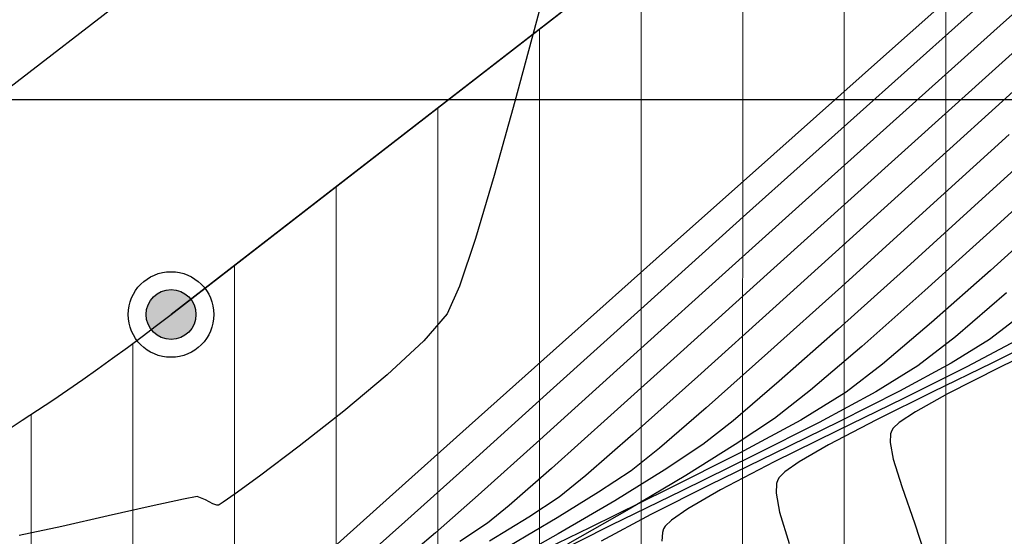
# Model space of a CAD drawing. Units: metres. Extents: x 751400 to 754535, y 8571653 to 8573688.
# Drawn here: x 751573 to 751589, y 8571793 to 8571801 of the extents above; entities that cross this region are included whole.
import ezdxf

# ---------------------------------------------------------------- set-up
doc = ezdxf.new("R2010")
doc.units = ezdxf.units.M
for name, color, linetype in [('CONT-MJR', 30, 'Continuous'), ('CONT-MNR', 124, 'Continuous'), ('COORD_LIN', 8, 'Continuous'), ('EJE_ESTACA', 7, 'Continuous'), ('EJE_LINEA', 5, 'Continuous')]:
    doc.layers.add(name, color=color, linetype=linetype)

msp = doc.modelspace()

# ---------------------------------------------------------------- hatches: boundary and pattern name
at = {"lineweight": 9}
h = msp.add_hatch(dxfattribs=at)
h.set_pattern_fill('ANSI31', color=8, scale=0.5, angle=45, style=0)
h.set_pattern_definition([(90, (0, 0), (-1.5875, 3.33066907387547e-16), [])])
edge = h.paths.add_edge_path()
edge.add_line((751575.484771043, 8571796.645177506), (751639.8217745991, 8571846.518372055))
edge.add_arc((751655.5450373718, 8571826.239944903), 25.65999999952594, 103.5364491416288, 127.78888884397401, ccw=False)
edge.add_line((751649.5389577743, 8571851.187141296), (751646.1030219479, 8571840.984137718))
edge.add_line((751646.1030219479, 8571840.984137718), (751630.8952006409, 8571829.793865614))
edge.add_line((751630.8952006409, 8571829.793865614), (751618.1368842856, 8571813.665086707))
edge.add_line((751618.1368842856, 8571813.665086707), (751601.8117278989, 8571801.934051085))
edge.add_line((751601.8117278989, 8571801.934051085), (751587.5079409893, 8571787.778955515))
edge.add_line((751587.5079409893, 8571787.778955515), (751574.7049575037, 8571783.155044522))
edge.add_line((751574.7049575037, 8571783.155044522), (751558.8802136744, 8571789.731340894))
edge.add_arc((751554.4431954419, 8571823.783484282), 34.34000000114271, 277.4238541755445, 307.7888888468748)
h = msp.add_hatch(color=256)
h.paths.add_polyline_path([(751575.4681514384, 8571797.033699239), (751575.4834966842, 8571796.644061489), (751575.1355547112, 8571796.820099657, 0.1176354660397157), (751575.0935568772, 8571796.644061489, 1), (751575.873436491, 8571796.644061489, 0.4257902865995786)])
h.paths.add_polyline_path([(751575.4681514384, 8571797.033699239, 0.2721997872146252), (751575.1355547111, 8571796.820099657), (751575.4834966843, 8571796.644061489)], flags=17)

# ---------------------------------------------------------------- linework, layer by layer
for radius in [0.6689468415629864, 0.3899398068743309]:
    msp.add_circle((751575.4834966841, 8571796.644061489, -459.2756488708952), radius)
at = {"layer": 'CONT-MJR'}
for points, elevation in [([(751589.1486545537, 8571801.19615395), (751587.678949214, 8571799.874978967)], 1160), ([(751587.678949214, 8571799.874978967), (751586.2113402537, 8571798.55110922)], 1160), ([(751589.3197249894, 8571798.270546706), (751588.2835778679, 8571797.33357064)], 1165), ([(751589.3409681106, 8571796.26557378), (751588.4242264993, 8571795.81626124)], 1170), ([(751586.0304194773, 8571795.431328904), (751585.3228814089, 8571794.995102702)], 1165), ([(751587.612725525, 8571795.403748449), (751587.1125914822, 8571795.123958072)], 1170), ([(751586.7653741963, 8571794.866649957), (751586.7417161888, 8571794.830336606)], 1170), ([(751586.8610932853, 8571794.955272218), (751586.7653741963, 8571794.866649957)], 1170), ([(751586.725367784, 8571794.778054422), (751586.719512601, 8571794.643848056)], 1170), ([(751584.3623683687, 8571794.478481798), (751583.2355527253, 8571793.909777313)], 1165), ([(751586.7660027422, 8571794.381428087), (751586.8980384839, 8571793.953846868)], 1170)]:
    msp.add_lwpolyline(points, dxfattribs=dict(at, elevation=elevation))
at = {"layer": 'CONT-MJR', "extrusion": (-0.6703989824751151, 0.7420008115199946, 0), "elevation": 5856418.849784124}
msp.add_lwpolyline([(-6304202.605386994, 1160.000000000001), (-6304200.702002089, 1160.000000000001)], dxfattribs=at)
at = {"layer": 'CONT-MJR', "extrusion": (0.6625907591324258, -0.7489816325600487, 0), "elevation": -5922123.309500716}
msp.add_lwpolyline([(6242519.522027032, 1165), (6242518.29090435, 1165)], dxfattribs=at)
at = {"layer": 'CONT-MJR', "extrusion": (0.670288044065349, -0.7421010294987124, 0), "elevation": -5857361.277603419}
msp.add_lwpolyline([(6303325.08275295, 1160), (6303323.325825203, 1160)], dxfattribs=at)
at = {"layer": 'CONT-MJR', "extrusion": (0.6468840524725368, -0.762588370391726, 0), "elevation": -6050562.459681646}
msp.add_lwpolyline([(6118110.249635767, 1165), (6118109.246083936, 1165)], dxfattribs=at)
at = {"layer": 'CONT-MJR', "extrusion": (0.669259388484182, -0.7430288493226753, 0), "elevation": -5866087.480506648}
msp.add_lwpolyline([(6295203.233995168, 1160.000000000001), (6295201.696876923, 1160.000000000001)], dxfattribs=at)
at = {"layer": 'CONT-MJR', "extrusion": (0.6115711268063385, -0.7911894569929667, 0), "elevation": -6322265.857252366}
msp.add_lwpolyline([(5836910.249074211, 1165), (5836909.533982328, 1165)], dxfattribs=at)
at = {"layer": 'CONT-MJR', "extrusion": (-0.453146451500799, 0.8914360849170477, 0), "elevation": 7300628.475728933}
msp.add_lwpolyline([(-4554271.899489619, 1170), (-4554270.989159661, 1170)], dxfattribs=at)
at = {"layer": 'CONT-MJR', "extrusion": (0.6666389202435015, -0.7453808087257, 0), "elevation": -5888217.492205803}
msp.add_lwpolyline([(6274507.271316253, 1160), (6274506.027349332, 1160)], dxfattribs=at)
at = {"layer": 'CONT-MJR', "extrusion": (0.5570307509729568, -0.8304918677931193, 0), "elevation": -6700149.009087465}
msp.add_lwpolyline([(5398940.460030032, 1170.000000000001), (5398940.157199617, 1170.000000000001)], dxfattribs=at)
at = {"layer": 'CONT-MJR', "extrusion": (0.473688623195494, -0.8806923913916581, 0), "elevation": -7193097.215946411}
msp.add_lwpolyline([(4722277.244887525, 1165.000000000001), (4722276.154253554, 1165.000000000001)], dxfattribs=at)
at = {"layer": 'CONT-MJR', "extrusion": (0.9544268357086374, -0.2984449953998187, 0), "elevation": -1840874.713051251}
msp.add_lwpolyline([(8405458.317935877, 1170.000000000001), (8405458.263157256, 1170.000000000001)], dxfattribs=at)
at = {"layer": 'CONT-MJR', "extrusion": (0.9846672775854309, 0.1744429776531463, 0), "elevation": 2235352.230475984}
msp.add_lwpolyline([(8309256.670662905, 1170.000000000001), (8309256.404156671, 1170.000000000001)], dxfattribs=at)
at = {"layer": 'CONT-MJR', "extrusion": (0.6601436830741638, -0.7511393463913857, 0), "elevation": -5942460.191809058}
msp.add_lwpolyline([(6223158.20074712, 1160.000000000001), (6223157.323232833, 1160.000000000001)], dxfattribs=at)
at = {"layer": 'CONT-MJR', "extrusion": (0.9422510417331907, 0.334907411612101, 0), "elevation": 3578940.863584891}
msp.add_lwpolyline([(7825069.759910841, 1170), (7825069.142915418, 1170)], dxfattribs=at)
at = {"layer": 'CONT-MJR', "extrusion": (-0.4408060937864623, 0.8976023549883996, 0), "elevation": 7362759.929671952}
msp.add_lwpolyline([(-4453121.872313453, 1165.000000000001), (-4453120.528237347, 1165.000000000001)], dxfattribs=at)
at = {"layer": 'CONT-MJR', "extrusion": (0.6364332020961498, -0.7713318217665088, 0), "elevation": -6133366.265684884}
msp.add_lwpolyline([(6035092.248831036, 1160), (6035091.810832117, 1160)], dxfattribs=at)
at = {"layer": 'CONT-MJR', "extrusion": (0.5474028923559671, -0.836869209279635, 0), "elevation": -6762052.648580857}
msp.add_lwpolyline([(5321199.008873362, 1160), (5321198.490237787, 1160)], dxfattribs=at)
at = {"layer": 'CONT-MJR', "extrusion": (0.440154358138757, -0.8979221241351941, 0), "elevation": -7365990.757508068}
msp.add_lwpolyline([(4447774.317711893, 1165), (4447772.981957142, 1165)], dxfattribs=at)
at = {"layer": 'CONT-MJR', "extrusion": (0.9537823766206425, 0.3004982163805289, 0), "elevation": 3292659.154547548}
msp.add_lwpolyline([(7949774.870297839, 1170.000000000001), (7949774.414187253, 1170.000000000001)], dxfattribs=at)
at = {"layer": 'CONT-MNR', "extrusion": (0.6644165506979672, -0.747362460362183, 0), "elevation": -5906875.057068856}
msp.add_lwpolyline([(6256957.29946194, 1158), (6256955.129279645, 1158)], dxfattribs=at)
at = {"layer": 'CONT-MNR', "extrusion": (0.6653475320764066, -0.7465337645142617, 0), "elevation": -5899071.478822668}
msp.add_lwpolyline([(6264314.999318242, 1159), (6264312.962904912, 1159)], dxfattribs=at)
at = {"layer": 'CONT-MNR', "extrusion": (0.9667214705916436, -0.2558311910169085, 0), "elevation": -1466364.440817154}
msp.add_lwpolyline([(8478823.525847644, 1156), (8478822.19923305, 1156)], dxfattribs=at)
at = {"layer": 'CONT-MNR', "extrusion": (0.664128698963127, -0.7476182657035235, 0), "elevation": -5909284.517478879}
msp.add_lwpolyline([(6254680.944380866, 1157), (6254678.710750986, 1157)], dxfattribs=at)
at = {"layer": 'CONT-MNR', "extrusion": (0.9656998694932148, -0.2596608597012418, 0), "elevation": -1499959.415715655}
msp.add_lwpolyline([(8472943.544642922, 1156.000000000001), (8472942.245019594, 1156.000000000001)], dxfattribs=at)
at = {"layer": 'CONT-MNR', "extrusion": (0.6665616133542385, -0.7454499417147973, 0), "elevation": -5888869.124407992}
msp.add_lwpolyline([(6273904.754236815, 1158), (6273902.500328309, 1158)], dxfattribs=at)
at = {"layer": 'CONT-MNR'}
for points, elevation in [([(751588.4883159129, 8571801.208247224), (751586.9134156993, 8571799.796484647)], 1159), ([(751589.24431351, 8571800.675339349), (751587.7599446784, 8571799.334405985)], 1161), ([(751580.8555390311, 8571799.971640667), (751580.5335193306, 8571798.815598667)], 1156), ([(751587.7599446784, 8571799.334405985), (751586.3032977893, 8571798.015710428)], 1161), ([(751588.1571388383, 8571798.453215934), (751586.9767413537, 8571797.381462358)], 1163), ([(751588.3856538745, 8571798.03541974), (751587.2607528415, 8571797.018807288)], 1164), ([(751583.2076781804, 8571797.643080873), (751581.6008330632, 8571796.20769117)], 1157), ([(751579.9898588728, 8571797.086860264), (751579.7952451726, 8571796.657330545)], 1156), ([(751585.9554924156, 8571797.079243448), (751584.8091230051, 8571796.046400964)], 1162), ([(751581.6008330632, 8571796.20769117), (751580.1424494825, 8571794.903532185)], 1157), ([(751586.272995718, 8571796.142984752), (751585.4726820467, 8571795.45985976)], 1164), ([(751587.9137298143, 8571795.827881042), (751586.924044081, 8571795.333957594)], 1168), ([(751578.8623533854, 8571795.702915981), (751578.1833202192, 8571795.134046154)], 1156), ([(751583.7146892173, 8571795.677669685), (751582.7034872241, 8571794.774642974)], 1161), ([(751581.4053643418, 8571795.449832978), (751580.1388102744, 8571794.307129418)], 1158), ([(751585.4726820467, 8571795.45985976), (751584.9101113696, 8571795.021339944)], 1164), ([(751585.6069640598, 8571794.958148917), (751584.569976496, 8571794.434576642)], 1166), ([(751580.1388102744, 8571794.307129418), (751579.1373303401, 8571793.404722381)], 1158), ([(751585.2975890666, 8571794.34336016), (751585.0703846156, 8571794.183310924)], 1169), ([(751576.8656981869, 8571794.116393471), (751576.4858601665, 8571793.840252982)], 1156), ([(751585.0703846156, 8571794.183310924), (751584.983022525, 8571794.097837485)], 1169), ([(751584.96056432, 8571794.062112901), (751584.9420066713, 8571794.00276556)], 1169), ([(751575.8943104332, 8571793.798772959), (751575.6765485951, 8571793.75765076)], 1156), ([(751576.023144721, 8571793.7452744), (751575.8943104332, 8571793.798772959)], 1156), ([(751576.4858601665, 8571793.840252982), (751576.3005126123, 8571793.711127663)], 1156), ([(751581.5491870469, 8571793.791373067), (751581.0722815875, 8571793.476938717)], 1161), ([(751584.0652472513, 8571793.90383583), (751583.5565591914, 8571793.608618274)], 1168), ([(751575.6765485951, 8571793.75765076), (751575.1747246432, 8571793.646961955)], 1156), ([(751576.1366324897, 8571793.686839446), (751576.023144721, 8571793.7452744)], 1156), ([(751576.2228270153, 8571793.663406162), (751576.1994473354, 8571793.664511692)], 1156), ([(751576.2355181244, 8571793.669459362), (751576.2228270153, 8571793.663406162)], 1156), ([(751576.3005126123, 8571793.711127663), (751576.2355181244, 8571793.669459362)], 1156), ([(751574.5035166054, 8571793.495726489), (751573.777602509, 8571793.332964297)], 1156), ([(751581.5174864421, 8571793.466275282), (751580.7774510633, 8571793.031030282)], 1162), ([(751582.9766484636, 8571793.515981618), (751582.203065062, 8571793.103453793)], 1167), ([(751573.777602509, 8571793.332964297), (751573.1116603821, 8571793.187695323)], 1156), ([(751583.3023065915, 8571793.42951556), (751583.2045442521, 8571793.33386671)], 1168), ([(751583.1612671948, 8571793.239472246), (751583.1491183941, 8571793.103980709)], 1168)]:
    msp.add_lwpolyline(points, dxfattribs=dict(at, elevation=elevation))
at = {"layer": 'CONT-MNR', "extrusion": (0.6650222476495036, -0.7468235468510632, 0), "elevation": -5901800.766651515}
msp.add_lwpolyline([(6261740.73193619, 1157), (6261738.438751164, 1157)], dxfattribs=at)
at = {"layer": 'CONT-MNR', "extrusion": (-0.6688856502467747, 0.7433653118715923, 0), "elevation": 5869252.927717635}
msp.add_lwpolyline([(-6292257.520946674, 1159.000000000001), (-6292255.408089139, 1159.000000000001)], dxfattribs=at)
at = {"layer": 'CONT-MNR', "extrusion": (0.6680520312110062, -0.7441145634879409, 0), "elevation": -5876302.352282267}
msp.add_lwpolyline([(6285674.411914244, 1158), (6285672.16256748, 1158)], dxfattribs=at)
at = {"layer": 'CONT-MNR', "extrusion": (-0.6734243272265947, 0.7392561636533093, 0), "elevation": 5830617.091061084}
msp.add_lwpolyline([(-6328075.464243319, 1163), (-6328073.784172624, 1163)], dxfattribs=at)
at = {"layer": 'CONT-MNR', "extrusion": (0.6721923259448206, -0.7403765777905809, 0), "elevation": -5841147.473950246}
msp.add_lwpolyline([(6318356.396112161, 1162), (6318354.573737925, 1162)], dxfattribs=at)
at = {"layer": 'CONT-MNR', "extrusion": (-0.6656881553891163, 0.7462300448083257, 0), "elevation": 5896212.900143418}
msp.add_lwpolyline([(-6267000.398975942, 1157), (-6266998.132134154, 1157)], dxfattribs=at)
at = {"layer": 'CONT-MNR', "extrusion": (-0.6739762276258663, 0.7387530335607473, 0), "elevation": 5825889.096845974}
msp.add_lwpolyline([(-6332427.944031598, 1164.000000000001), (-6332426.303773832, 1164.000000000001)], dxfattribs=at)
at = {"layer": 'CONT-MNR', "extrusion": (0.9585120216329078, -0.2850521081928636, 0), "elevation": -1723010.346787938}
msp.add_lwpolyline([(8430411.827326445, 1156), (8430410.79921771, 1156)], dxfattribs=at)
at = {"layer": 'CONT-MNR', "extrusion": (0.669707995431017, -0.7426245355869742, 0), "elevation": -5862285.080171621}
msp.add_lwpolyline([(6298747.628612072, 1159.000000000001), (6298745.598749612, 1159.000000000001)], dxfattribs=at)
at = {"layer": 'CONT-MNR', "extrusion": (0.6715353986279675, -0.7409724747853842, 0), "elevation": -5846749.120940365}
msp.add_lwpolyline([(6313171.393894942, 1162), (6313169.674022948, 1162)], dxfattribs=at)
at = {"layer": 'CONT-MNR', "extrusion": (-0.6690698760632775, 0.7431995027882289, 0), "elevation": 5867693.640220429}
msp.add_lwpolyline([(-6293709.177840249, 1158), (-6293707.021353414, 1158)], dxfattribs=at)
at = {"layer": 'CONT-MNR', "extrusion": (0.6709404475133113, -0.741511237872116, 0), "elevation": -5851814.906739694}
msp.add_lwpolyline([(6308475.686780539, 1161.000000000001), (6308473.841164408, 1161.000000000001)], dxfattribs=at)
at = {"layer": 'CONT-MNR', "extrusion": (0.9475935867814602, -0.3194783158379417, 0), "elevation": -2026310.91867115}
msp.add_lwpolyline([(8362694.240469336, 1156), (8362693.456078399, 1156)], dxfattribs=at)
at = {"layer": 'CONT-MNR', "extrusion": (-0.6691594489431042, 0.7431188544843692, 0), "elevation": 5866932.723795365}
msp.add_lwpolyline([(-6294417.6654327, 1163), (-6294416.221703584, 1163)], dxfattribs=at)
at = {"layer": 'CONT-MNR', "extrusion": (0.6699872310784173, -0.7423726221998462, 0), "elevation": -5859915.86075074}
msp.add_lwpolyline([(6300949.816011264, 1159), (6300947.949964249, 1159)], dxfattribs=at)
at = {"layer": 'CONT-MNR', "extrusion": (0.663439241653758, -0.7482301602006476, 0), "elevation": -5915044.574279122}
msp.add_lwpolyline([(6249226.770285316, 1164.000000000001), (6249225.450160606, 1164.000000000001)], dxfattribs=at)
at = {"layer": 'CONT-MNR', "extrusion": (0.6499384501369858, -0.7599868492503885, 0), "elevation": -6025966.691329299}
msp.add_lwpolyline([(6142337.847857597, 1166), (6142336.797352425, 1166)], dxfattribs=at)
at = {"layer": 'CONT-MNR', "extrusion": (-0.6696869611575947, 0.7426435040148848, 0), "elevation": 5862463.941141806}
msp.add_lwpolyline([(-6298578.670218272, 1158), (-6298576.69489535, 1158)], dxfattribs=at)
at = {"layer": 'CONT-MNR', "extrusion": (0.6695313359388168, -0.7427838112102224, 0), "elevation": -5863782.21380907}
msp.add_lwpolyline([(6297351.670060432, 1161), (6297350.027505153, 1161)], dxfattribs=at)
at = {"layer": 'CONT-MNR', "extrusion": (0.7601063091668009, -0.6497987371215982, 0), "elevation": -4998662.098588376}
msp.add_lwpolyline([(7003852.321928262, 1156.000000000001), (7003851.760920382, 1156.000000000001)], dxfattribs=at)
at = {"layer": 'CONT-MNR', "extrusion": (-0.6138552343255994, 0.7894186160023485, 0), "elevation": 6305369.139127765}
msp.add_lwpolyline([(-5855160.444768049, 1167), (-5855159.769161839, 1167)], dxfattribs=at)
at = {"layer": 'CONT-MNR', "extrusion": (0.6630678687115396, -0.748559283879598, 0), "elevation": -5918145.322817894}
msp.add_lwpolyline([(6246289.386155177, 1163), (6246288.157932963, 1163)], dxfattribs=at)
at = {"layer": 'CONT-MNR', "extrusion": (0.6138217654640116, -0.7894446403913602, 0), "elevation": -6305617.733697666}
msp.add_lwpolyline([(5854892.047988364, 1166), (5854891.30444371, 1166)], dxfattribs=at)
at = {"layer": 'CONT-MNR', "extrusion": (0.5253352302243379, -0.8508953495496036, 0), "elevation": -6898865.770125255}
msp.add_lwpolyline([(5142589.521716685, 1167.000000000001), (5142588.817146618, 1167.000000000001)], dxfattribs=at)
at = {"layer": 'CONT-MNR', "extrusion": (0.4684338198216735, -0.8834985888201949, 0), "elevation": -7221100.320227476}
msp.add_lwpolyline([(4679346.889440583, 1168), (4679345.923540406, 1168)], dxfattribs=at)
at = {"layer": 'CONT-MNR', "extrusion": (0.4465484872693657, -0.8947594361153399, 0), "elevation": -7334074.631230382}
msp.add_lwpolyline([(4500214.203729732, 1169), (4500213.215307614, 1169)], dxfattribs=at)
at = {"layer": 'CONT-MNR', "extrusion": (0.6806142764091136, -0.7326419362472357, 0), "elevation": -5768521.697335066}
msp.add_lwpolyline([(6384725.498577528, 1156), (6384724.722823989, 1156)], dxfattribs=at)
at = {"layer": 'CONT-MNR', "extrusion": (0.6646565701754722, -0.7471490103872036, 0), "elevation": -5904863.15188174}
msp.add_lwpolyline([(6258846.406802846, 1162), (6258845.11493469, 1162)], dxfattribs=at)
at = {"layer": 'CONT-MNR', "extrusion": (0.6696011888828547, -0.7427208411285277, 0), "elevation": -5863190.864831059}
msp.add_lwpolyline([(6297900.590339477, 1159), (6297898.968929951, 1159)], dxfattribs=at)
at = {"layer": 'CONT-MNR', "extrusion": (0.5253352305357396, -0.8508953493573469, 0), "elevation": -6898866.007922841}
msp.add_lwpolyline([(5142588.355594855, 1166), (5142587.583277667, 1166)], dxfattribs=at)
at = {"layer": 'CONT-MNR', "extrusion": (-0.4741323224509165, 0.8804535994629702, 0), "elevation": 7190716.52921578}
msp.add_lwpolyline([(-4725903.559417009, 1167.000000000001), (-4725902.640765217, 1167.000000000001)], dxfattribs=at)
at = {"layer": 'CONT-MNR', "extrusion": (0.4393722073216458, -0.8983051059819847, 0), "elevation": -7369860.997698649}
msp.add_lwpolyline([(4441364.492392696, 1169), (4441363.464599284, 1169)], dxfattribs=at)
at = {"layer": 'CONT-MNR', "extrusion": (0.6505105015578461, -0.7594972596151744, 0), "elevation": -6021341.343709107}
msp.add_lwpolyline([(6146869.791728496, 1163), (6146868.843730433, 1163)], dxfattribs=at)
at = {"layer": 'CONT-MNR', "extrusion": (-0.4741323220321141, 0.8804535996884991, 0), "elevation": 7190716.697658158}
msp.add_lwpolyline([(-4725902.307599583, 1166.000000000001), (-4725901.300615886, 1166.000000000001)], dxfattribs=at)
at = {"layer": 'CONT-MNR', "extrusion": (0.4393722081964057, -0.8983051055541288, 0), "elevation": -7369861.105790373}
msp.add_lwpolyline([(4441363.015225116, 1168.000000000001), (4441361.865075344, 1168.000000000001)], dxfattribs=at)
at = {"layer": 'CONT-MNR', "extrusion": (0.4507075576123803, -0.8926716627691748, 0), "elevation": -7313053.014132314}
msp.add_lwpolyline([(4534293.284076253, 1167), (4534292.224309508, 1167)], dxfattribs=at)
at = {"layer": 'CONT-MNR', "extrusion": (0.4434097331362221, -0.8963190328002995, 0), "elevation": -7349802.231206117}
msp.add_lwpolyline([(4474479.602393407, 1169), (4474478.621488868, 1169)], dxfattribs=at)
at = {"layer": 'CONT-MNR', "extrusion": (-0.6542840872243263, 0.7562488566636185, 0), "elevation": 5990660.961010462}
msp.add_lwpolyline([(-6176773.612932387, 1162), (-6176772.646420358, 1162)], dxfattribs=at)
at = {"layer": 'CONT-MNR', "extrusion": (0.6190373994325042, -0.7853615079082005, 0), "elevation": -6266702.947881911}
msp.add_lwpolyline([(5896522.343611399, 1156.000000000001), (5896521.456640263, 1156.000000000001)], dxfattribs=at)
at = {"layer": 'CONT-MNR', "extrusion": (0.5547967382635288, -0.8319859248882459, 0), "elevation": -6714635.952124101}
msp.add_lwpolyline([(5380911.985474012, 1164), (5380911.24690506, 1164)], dxfattribs=at)
at = {"layer": 'CONT-MNR', "extrusion": (-0.6668930767491384, 0.7451534232519286, 0), "elevation": 5886078.722158751}
msp.add_lwpolyline([(-6276513.192473567, 1157), (-6276511.520065174, 1157)], dxfattribs=at)
at = {"layer": 'CONT-MNR', "extrusion": (0.6178100323587387, -0.786327389779152, 0), "elevation": -6275900.876967965}
msp.add_lwpolyline([(5886732.229510463, 1163), (5886731.625847537, 1163)], dxfattribs=at)
at = {"layer": 'CONT-MNR', "extrusion": (0.4406921388684579, -0.8976583084556974, 0), "elevation": -7363324.966212512}
msp.add_lwpolyline([(4452190.000987696, 1167.000000000001), (4452188.874617252, 1167.000000000001)], dxfattribs=at)
at = {"layer": 'CONT-MNR', "extrusion": (-0.4616439893489441, 0.8870652890841757, 0), "elevation": 7256776.416215241}
msp.add_lwpolyline([(-4623823.938804946, 1169.000000000001), (-4623823.090847035, 1169.000000000001)], dxfattribs=at)
at = {"layer": 'CONT-MNR', "extrusion": (0.6578929242098835, -0.7531114793140312, 0), "elevation": -5961056.100524873}
msp.add_lwpolyline([(6205348.691666968, 1161), (6205347.706473285, 1161)], dxfattribs=at)
at = {"layer": 'CONT-MNR', "extrusion": (0.4434097326450121, -0.8963190330433014, 0), "elevation": -7349802.353303239}
msp.add_lwpolyline([(4474477.99218695, 1168), (4474476.894508061, 1168)], dxfattribs=at)
at = {"layer": 'CONT-MNR', "extrusion": (0.602311261405393, -0.7982613258728274, 0), "elevation": -6389848.526439366}
msp.add_lwpolyline([(5762843.650036969, 1156), (5762842.872059857, 1156)], dxfattribs=at)
at = {"layer": 'CONT-MNR', "extrusion": (0.6680991441633722, -0.7440722636734752, 0), "elevation": -5875903.890064457}
msp.add_lwpolyline([(6286039.453822472, 1159), (6286038.157869101, 1159)], dxfattribs=at)
at = {"layer": 'CONT-MNR', "extrusion": (0.623865002811998, -0.7815321223509535, 0), "elevation": -6230246.390328017}
msp.add_lwpolyline([(5935028.979806774, 1162), (5935028.412349332, 1162)], dxfattribs=at)
at = {"layer": 'CONT-MNR', "extrusion": (0.552850631400379, -0.8332803725998846, 0), "elevation": -6727194.634853212}
msp.add_lwpolyline([(5365202.083527054, 1163), (5365201.357477799, 1163)], dxfattribs=at)
at = {"layer": 'CONT-MNR', "extrusion": (-0.5295024955306261, 0.8483083797928908, 0), "elevation": 6873559.438731527}
msp.add_lwpolyline([(-5176361.89411556, 1164.000000000001), (-5176360.984638082, 1164.000000000001)], dxfattribs=at)
at = {"layer": 'CONT-MNR', "extrusion": (0.5019451437346036, -0.8648994581344401, 0), "elevation": -7036485.692584904}
msp.add_lwpolyline([(4952616.785946184, 1169), (4952616.260367974, 1169)], dxfattribs=at)
at = {"layer": 'CONT-MNR', "extrusion": (0.4406921384020512, -0.8976583086846728, 0), "elevation": -7363325.083201831}
msp.add_lwpolyline([(4452188.55323498, 1166), (4452187.318559688, 1166)], dxfattribs=at)
at = {"layer": 'CONT-MNR', "extrusion": (0.439865882952979, -0.8980634749359292, 0), "elevation": -7367418.971482044}
msp.add_lwpolyline([(4445410.895739625, 1167), (4445409.777726879, 1167)], dxfattribs=at)
at = {"layer": 'CONT-MNR', "extrusion": (0.4616439873076883, -0.8870652901464802, 0), "elevation": -7256776.581704297}
msp.add_lwpolyline([(4623822.201959811, 1168), (4623821.253054531, 1168)], dxfattribs=at)
at = {"layer": 'CONT-MNR', "extrusion": (0.630697034900453, -0.776029155488231, 0), "elevation": -6177941.642380344}
msp.add_lwpolyline([(5989454.654238643, 1161), (5989454.122893265, 1161)], dxfattribs=at)
at = {"layer": 'CONT-MNR', "extrusion": (0.5528506323862448, -0.8332803719457991, 0), "elevation": -6727194.906232855}
msp.add_lwpolyline([(5365200.931292682, 1162), (5365200.323089434, 1162)], dxfattribs=at)
at = {"layer": 'CONT-MNR', "extrusion": (0.5258099531643332, -0.8506020768569295, 0), "elevation": -6895996.038178102}
msp.add_lwpolyline([(5146432.929992513, 1163), (5146432.024492299, 1163)], dxfattribs=at)
at = {"layer": 'CONT-MNR', "extrusion": (0.5117869043179879, -0.8591124283634888, 0), "elevation": -6979484.265324736}
msp.add_lwpolyline([(5032626.728771269, 1164), (5032625.697362366, 1164)], dxfattribs=at)
at = {"layer": 'CONT-MNR', "extrusion": (0.84660716181494, -0.532218295029072, 0), "elevation": -3925768.410751901}
msp.add_lwpolyline([(7656949.551065949, 1169), (7656949.508868593, 1169)], dxfattribs=at)
at = {"layer": 'CONT-MNR', "extrusion": (0.4482851335891179, -0.8938906191492261, 0), "elevation": -7325322.338129967}
msp.add_lwpolyline([(4514441.608411543, 1167), (4514440.573748468, 1167)], dxfattribs=at)
at = {"layer": 'CONT-MNR', "extrusion": (0.9990496463586841, -0.04358674237183181, 0), "elevation": 377254.0936573218}
msp.add_lwpolyline([(8596406.906360216, 1169.000000000001), (8596406.753872935, 1169.000000000001)], dxfattribs=at)
at = {"layer": 'CONT-MNR', "extrusion": (-0.6670954681617297, 0.7449722386492551, 0), "elevation": 5884373.531992549}
msp.add_lwpolyline([(-6278110.202994716, 1157), (-6278108.900534243, 1157)], dxfattribs=at)
at = {"layer": 'CONT-MNR', "extrusion": (-0.6638332442170906, 0.7478806214043875, 0), "elevation": 5911754.513617066}
msp.add_lwpolyline([(-6252334.02963959, 1159), (-6252333.139942583, 1159)], dxfattribs=at)
at = {"layer": 'CONT-MNR', "extrusion": (0.5258099516157599, -0.8506020778141987, 0), "elevation": -6895996.291663082}
msp.add_lwpolyline([(5146431.866710494, 1162), (5146431.10818321, 1162)], dxfattribs=at)
at = {"layer": 'CONT-MNR', "extrusion": (0.4398658827047366, -0.8980634750575167, 0), "elevation": -7367419.085958401}
msp.add_lwpolyline([(4445409.341366534, 1166), (4445408.115852563, 1166)], dxfattribs=at)
at = {"layer": 'CONT-MNR', "extrusion": (0.9846672777290182, 0.1744429768426488, 0), "elevation": 2235350.328432649}
msp.add_lwpolyline([(8309256.202476216, 1169), (8309255.899955624, 1169)], dxfattribs=at)
at = {"layer": 'CONT-MNR', "extrusion": (-0.2198077557611194, 0.9755432079140628, 0), "elevation": 8196953.019492658}
msp.add_lwpolyline([(-2617340.781325579, 1156.000000000001), (-2617340.093290409, 1156.000000000001)], dxfattribs=at)
at = {"layer": 'CONT-MNR', "extrusion": (-0.3349242691578232, -0.9422450498299781, 0), "elevation": -8328451.257866424}
msp.add_lwpolyline([(-2162732.774958958, 1156), (-2162732.841624042, 1156)], dxfattribs=at)
at = {"layer": 'CONT-MNR', "extrusion": (0.5069596118031069, -0.861969809216334, 0), "elevation": -7007605.480260273}
msp.add_lwpolyline([(4993394.574266506, 1163.000000000001), (4993393.549375275, 1163.000000000001)], dxfattribs=at)
at = {"layer": 'CONT-MNR', "extrusion": (-0.5213578435885995, 0.8533381504003238, 0), "elevation": 6922795.704097711}
msp.add_lwpolyline([(-5110324.564920255, 1161.000000000001), (-5110323.842939497, 1161.000000000001)], dxfattribs=at)
at = {"layer": 'CONT-MNR', "extrusion": (0.4968739644530872, -0.8678227142963431, 0), "elevation": -7065355.345241169}
msp.add_lwpolyline([(4911341.554518444, 1164), (4911340.45035802, 1164)], dxfattribs=at)
at = {"layer": 'CONT-MNR', "extrusion": (-0.5758895000474619, 0.8175275431048695, 0), "elevation": 6574848.290224954}
msp.add_lwpolyline([(-5550846.194209062, 1168), (-5550845.883207183, 1168)], dxfattribs=at)
at = {"layer": 'CONT-MNR', "extrusion": (0.9554818727376276, 0.2950498108282668, 0), "elevation": 3247231.898118852}
msp.add_lwpolyline([(7968438.347732302, 1169), (7968437.839755669, 1169)], dxfattribs=at)
at = {"layer": 'CONT-MNR', "extrusion": (0.6673669220060686, -0.7447290724902218, 0), "elevation": -5882084.696352575}
msp.add_lwpolyline([(6280254.214428522, 1158), (6280253.312438304, 1158)], dxfattribs=at)
at = {"layer": 'CONT-MNR', "extrusion": (-0.448285132888982, 0.8938906195003435, 0), "elevation": 7325322.470505141}
msp.add_lwpolyline([(-4514439.94397361, 1166.000000000001), (-4514438.809823702, 1166.000000000001)], dxfattribs=at)
at = {"layer": 'CONT-MNR', "extrusion": (0.8466071541576691, -0.5322183072096007, 0), "elevation": -3925769.61998917}
msp.add_lwpolyline([(7656947.901262282, 1168.000000000001), (7656947.854041432, 1168.000000000001)], dxfattribs=at)
at = {"layer": 'CONT-MNR', "extrusion": (0.645658457969898, -0.763626319381367, 0), "elevation": -6060383.179831621}
msp.add_lwpolyline([(6108376.775847242, 1159), (6108376.373075338, 1159)], dxfattribs=at)
at = {"layer": 'CONT-MNR', "extrusion": (0.4905568012834515, -0.871409217712636, 0), "elevation": -7100846.187401058}
msp.add_lwpolyline([(4859886.534559038, 1163), (4859885.450547778, 1163)], dxfattribs=at)
at = {"layer": 'CONT-MNR', "extrusion": (0.9486504930960529, -0.3163261638698509, 0), "elevation": -1998492.736388963}
msp.add_lwpolyline([(8369381.358938076, 1168), (8369381.301575586, 1168)], dxfattribs=at)
at = {"layer": 'COORD_LIN'}
msp.add_line((751800, 8571800), (751400, 8571800), dxfattribs=at)
at = {"layer": 'EJE_ESTACA', "color": 6}
msp.add_lwpolyline([(751575.484771043, 8571796.645177506), (751639.8217745991, 8571846.518372055, -0.1062180085424178), (751649.5389577743, 8571851.187141296), (751646.1030219479, 8571840.984137718), (751630.8952006409, 8571829.793865614), (751618.1368842856, 8571813.665086707), (751601.8117278989, 8571801.934051085), (751587.5079409893, 8571787.778955515), (751574.7049575037, 8571783.155044522), (751558.8802136744, 8571789.731340894, 0.133273209426844), (751575.4851612905, 8571796.645480057)], format="xyb", dxfattribs=at)
at = {"layer": 'EJE_LINEA'}
for p, q in [((751637.1658828462, 8571849.950248798), (751572.8976771118, 8571800.137920687)), ((751639.8213843134, 8571846.518069474), (751575.484771043, 8571796.645177506))]:
    msp.add_line(p, q, dxfattribs=at)

doc.saveas('drawing.dxf')
